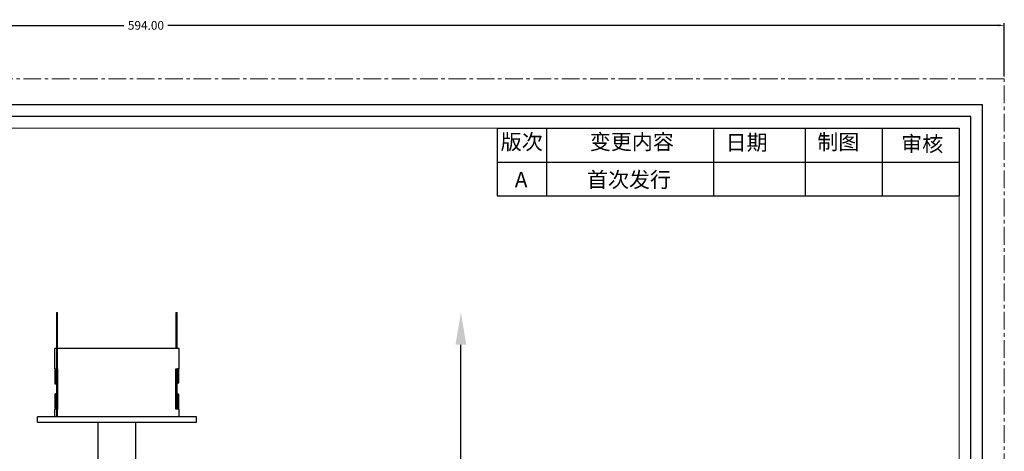
# Model space of a CAD drawing. Extents: x 0 to 613, y -584 to 441.
# Drawn here: x 272 to 613, y 291 to 441 of the extents above; entities that cross this region are included whole.
import ezdxf

# ---------------------------------------------------------------- set-up
doc = ezdxf.new("R2010")
doc.units = 0
doc.header["$LTSCALE"] = 16.335
doc.linetypes.add('CENTER', pattern=[0.6, 0.375, -0.075, 0.075, -0.075])
doc.layers.get('0').update_dxf_attribs({"linetype": 'CONTINUOUS'})
doc.layers.get('Defpoints').update_dxf_attribs({"linetype": 'CONTINUOUS'})
for name, color, linetype, lineweight in [('1实体粗线', 7, 'CONTINUOUS', 30), ('2实体细线', 2, 'CONTINUOUS', 15), ('3中心线', 1, 'CENTER', 5), ('标注尺寸', 130, 'CONTINUOUS', 18), ('标注线', 7, 'CONTINUOUS', 5), ('粗实线', 7, 'CONTINUOUS', 30)]:
    doc.layers.add(name, color=color, linetype=linetype, lineweight=lineweight)
doc.styles.add('ROMANS', font='romans.shx')
doc.styles.get("Standard").update_dxf_attribs({"font": 'txt.shx', "bigfont": 'chineset.shx'})
doc.dimstyles.new('1比1', dxfattribs={"dimtxt": 2.5, "dimasz": 2, "dimexe": 0.5, "dimexo": 1, "dimgap": 0.09, "dimtad": 0, "dimtoh": 1, "dimdec": 1, "dimzin": 0, "dimdsep": 46, "dimtxsty": 'Standard', "dimcen": 0, "dimadec": 0, "dimazin": 0, "dimtfac": 1, "dimtdec": 1, "dimtofl": 0, "dimtmove": 0, "dimatfit": 3, "dimfxl": 0.5, "dimtolj": 1, "dimtzin": 0, "dimarcsym": 0})
doc.dimstyles.new('LINE', dxfattribs={"dimtxt": 3, "dimasz": 2, "dimexe": 0.8, "dimexo": 0.8, "dimgap": 0.2, "dimtad": 0, "dimzin": 0, "dimdsep": 46, "dimtxsty": 'ROMANS', "dimcen": -1, "dimclrd": 3, "dimclrt": 7, "dimadec": 1, "dimazin": 0, "dimtfac": 1, "dimtmove": 0, "dimatfit": 3, "dimfxl": 1, "dimtolj": 1, "dimtzin": 0, "dimarcsym": 0})

# ---------------------------------------------------------------- blocks, each defined once
blk = doc.blocks.new('*D179')
at = {"color": 0, "lineweight": -2, "transparency": 16777216}
for p, q in [((19.03, 420.8), (19.03, 439.35)), ((613.03, 420.8), (613.03, 439.35))]:
    blk.add_line(p, q, dxfattribs=at)
at = {"color": 3, "lineweight": -2, "transparency": 16777216}
for p, q in [((21.03, 438.55), (308.4, 438.55)), ((611.03, 438.55), (323.66, 438.55))]:
    blk.add_line(p, q, dxfattribs=at)
at = {"color": 3, "transparency": 16777216}
for points in [[(21.03, 438.88), (21.03, 438.22), (19.03, 438.55)], [(611.03, 438.88), (611.03, 438.22), (613.03, 438.55)]]:
    blk.add_solid(points, dxfattribs=at)
at = {"layer": 'Defpoints', "color": 0, "transparency": 16777216}
for p in [(613.03, 438.55), (19.03, 420), (613.03, 420)]:
    blk.add_point(p, dxfattribs=at)
at = {"color": 7, "transparency": 16777216, "insert": (316.03, 438.55), "char_height": 3, "attachment_point": 5, "style": 'ROMANS'}
blk.add_mtext('\\A1;594.00', dxfattribs=at)
blk = doc.blocks.new('*D199')
at = {"layer": 'Defpoints', "color": 0, "transparency": 16777216}
for p in [(326.79, 339.2), (425, 339.2), (354.69, 133.2)]:
    blk.add_point(p, dxfattribs=at)
at = {"layer": '标注线', "color": 0, "lineweight": -2, "transparency": 16777216}
blk.add_line((425, 144.4), (425, 328), dxfattribs=at)
at = {"layer": '标注线', "color": 0, "transparency": 16777216}
for points in [[(423.13, 328), (426.87, 328), (425, 339.2)], [(423.13, 144.4), (426.87, 144.4), (425, 133.2)]]:
    blk.add_solid(points, dxfattribs=at)
at = {"layer": '标注线', "color": 0, "lineweight": 30, "transparency": 16777216, "insert": (415.9, 236.2), "char_height": 11.2, "attachment_point": 5, "rotation": 90}
blk.add_mtext('\\A1;196', dxfattribs=at)
blk = doc.blocks.new('_None')

msp = doc.modelspace()

# ---------------------------------------------------------------- linework, layer by layer
at = {"color": 7, "linetype": 'Continuous'}
for p, q in [((285.0861, 339.2013), (285.0861, 303.2024)), ((285.0861, 339.2013), (285.4861, 339.2013)), ((285.4861, 303.2024), (285.4861, 339.2013)), ((326.3861, 339.2013), (326.3861, 326.7022)), ((326.3861, 339.2013), (326.7861, 339.2013)), ((326.7861, 337.9837), (326.3861, 337.9837)), ((326.7861, 326.7022), (326.7861, 339.2013)), ((285.4861, 334.1146), (285.0861, 334.1146)), ((285.0861, 331.0772), (285.4861, 331.0772)), ((285.4861, 330.8337), (285.0861, 330.8337)), ((285.4861, 330.2875), (285.0861, 330.2875)), ((285.0861, 329.7573), (285.4861, 329.7573)), ((285.0861, 329.2061), (285.4861, 329.2061)), ((285.4861, 328.6549), (285.0861, 328.6549)), ((285.0861, 328.1247), (285.4861, 328.1247)), ((285.0861, 327.5735), (285.4861, 327.5735)), ((284.4861, 319.7022), (284.4861, 326.7022)), ((285.0861, 326.7022), (284.4861, 326.7022)), ((285.4861, 327.0223), (285.0861, 327.0223)), ((285.0861, 326.4921), (285.4861, 326.4921)), ((285.0861, 325.9408), (285.4861, 325.9408)), ((285.4861, 325.3896), (285.0861, 325.3896)), ((285.0861, 324.8594), (285.4861, 324.8594)), ((285.0861, 324.3082), (285.4861, 324.3082)), ((285.4861, 323.757), (285.0861, 323.757)), ((327.4861, 326.7022), (285.4861, 326.7022)), ((327.4861, 319.7022), (327.4861, 326.7022)), ((285.0861, 323.2268), (285.4861, 323.2268)), ((285.0861, 322.6756), (285.4861, 322.6756)), ((285.4861, 322.1244), (285.0861, 322.1244)), ((285.0861, 321.5942), (285.4861, 321.5942)), ((285.0861, 321.043), (285.4861, 321.043)), ((285.4861, 320.4918), (285.0861, 320.4918)), ((284.4861, 319.2522), (284.4861, 314.6522)), ((284.4863, 319.7022), (285.0861, 319.7022)), ((284.6861, 319.4522), (284.6861, 314.4522)), ((284.8861, 319.4522), (284.6861, 319.4522)), ((284.8861, 314.4522), (284.8861, 319.4522)), ((285.0861, 319.9616), (285.4861, 319.9616)), ((285.0861, 319.4104), (285.4861, 319.4104)), ((285.4861, 318.8591), (285.0861, 318.8591)), ((285.0861, 318.329), (285.4861, 318.329)), ((285.0861, 317.7777), (285.4861, 317.7777)), ((285.4861, 317.2265), (285.0861, 317.2265)), ((285.4861, 319.7022), (285.5861, 319.7022)), ((285.4861, 318.4522), (285.5861, 318.4522)), ((285.5861, 305.7022), (285.5861, 319.7022)), ((326.3861, 305.7022), (326.3861, 319.7022)), ((326.3861, 319.7022), (327.4859, 319.7022)), ((326.3861, 319.6022), (326.7861, 319.6022)), ((326.7861, 318.8522), (326.3861, 318.8522)), ((326.7861, 305.7022), (326.7861, 319.7022)), ((326.9861, 319.6974), (326.9861, 314.6974)), ((327.1861, 314.6974), (327.1861, 319.6974)), ((327.3861, 314.8974), (327.3861, 319.4974)), ((284.8861, 314.4522), (284.6861, 314.4522)), ((285.0861, 316.6963), (285.4861, 316.6963)), ((285.0861, 316.1451), (285.4861, 316.1451)), ((285.4861, 315.5939), (285.0861, 315.5939)), ((285.0861, 315.0637), (285.4861, 315.0637)), ((285.0861, 314.5125), (285.4861, 314.5125)), ((285.4861, 313.9613), (285.0861, 313.9613)), ((285.0861, 313.4311), (285.4861, 313.4311)), ((285.4861, 315.4522), (285.5861, 315.4522)), ((326.9861, 314.6974), (327.1861, 314.6974)), ((284.4861, 310.7522), (284.4861, 306.1522)), ((284.6861, 310.9522), (284.6861, 305.9522)), ((284.8861, 310.9522), (284.6861, 310.9522)), ((284.8861, 305.9522), (284.8861, 310.9522)), ((285.0861, 312.8799), (285.4861, 312.8799)), ((285.4861, 312.3287), (285.0861, 312.3287)), ((285.0861, 311.7985), (285.4861, 311.7985)), ((285.0861, 311.2473), (285.4861, 311.2473)), ((285.4861, 310.696), (285.0861, 310.696)), ((285.0861, 310.1658), (285.4861, 310.1658)), ((326.7861, 310.7522), (326.7861, 306.1523)), ((326.9861, 310.9522), (326.9861, 305.9523)), ((326.9861, 310.9522), (327.1861, 310.9522)), ((327.1861, 305.9522), (327.1861, 310.9522)), ((327.3861, 306.1522), (327.3861, 310.7522)), ((285.0861, 309.6146), (285.4861, 309.6146)), ((285.4861, 309.0634), (285.0861, 309.0634)), ((285.0861, 308.5332), (285.4861, 308.5332)), ((285.0861, 307.982), (285.4861, 307.982)), ((285.0861, 307.127), (285.4861, 307.127)), ((285.4861, 309.9522), (285.5861, 309.9522)), ((285.4861, 306.9522), (285.5861, 306.9522)), ((284.4861, 303.0022), (284.4861, 305.7022)), ((285.0861, 305.7022), (284.4863, 305.7022)), ((284.8861, 305.9522), (284.6861, 305.9522)), ((285.4861, 306.3602), (285.0861, 306.3602)), ((285.0861, 304.0946), (285.4861, 304.0946)), ((285.5861, 305.7022), (285.4861, 305.7022)), ((326.3861, 306.5526), (326.7861, 306.5526)), ((326.7861, 305.8026), (326.3861, 305.8026)), ((327.4859, 305.7022), (326.3861, 305.7022)), ((326.9861, 305.9522), (327.1861, 305.9522)), ((327.4861, 303.0022), (327.4861, 305.7022)), ((278.4863, 301.2022), (278.4861, 303.0022)), ((333.4861, 303.0022), (278.4863, 303.0022)), ((278.4863, 301.2022), (333.4861, 301.2022)), ((285.4861, 303.2024), (285.0861, 303.2024)), ((299.4862, 230.7022), (299.4862, 301.2022)), ((312.4862, 283.2022), (312.4862, 301.2022)), ((333.4861, 301.2022), (333.4861, 303.0022))]:
    msp.add_line(p, q, dxfattribs=at)
msp.add_lwpolyline([(26.5709, 8.9031), (605.4862, 8.9031), (605.4862, 411.0969), (26.5709, 411.0969)], close=True)
for centre, start, end in [((284.6861, 319.2522), 90, 180), ((284.8861, 319.2522), 0, 90), ((326.9861, 319.4974), 90, 172.5), ((327.1861, 319.4974), 0, 90), ((284.6861, 314.6522), 180, 270), ((284.8861, 314.6522), 270, 0), ((326.9861, 314.8974), 180, 270), ((327.1861, 314.8974), 270, 0), ((284.6861, 310.7522), 90, 180), ((284.8861, 310.7522), 0, 90), ((326.9861, 310.7522), 90, 180), ((327.1861, 310.7522), 0, 90), ((284.6861, 306.1522), 180, 270), ((284.8861, 306.1522), 270, 0), ((326.9861, 306.1522), 180, 270), ((327.1861, 306.1522), 270, 0)]:
    msp.add_arc(centre, 0.2, start, end, dxfattribs=at)
at = {"layer": '1实体粗线', "color": 7, "lineweight": 25}
for p, q in [((437.5575, 402.9718), (597.3611, 402.9718)), ((437.5575, 402.9718), (437.5575, 379.5339)), ((454.6032, 402.9718), (454.6032, 379.5339)), ((512.5537, 379.5339), (512.5537, 402.5261)), ((544.0932, 402.9718), (544.0932, 379.5339)), ((570.7272, 402.9718), (570.7272, 379.5339)), ((597.3611, 402.9718), (597.3611, 379.5339)), ((437.5575, 391.1527), (597.3611, 391.1527)), ((437.5575, 379.5339), (597.3611, 379.5339))]:
    msp.add_line(p, q, dxfattribs=at)
at = {"layer": '1实体粗线'}
msp.add_lwpolyline([(30.6335, 12.9657), (601.4237, 12.9657), (601.4237, 407.0343), (30.6335, 407.0343)], close=True, dxfattribs=at)
at = {"layer": '2实体细线'}
msp.add_lwpolyline([(34.6961, 17.0282), (597.3611, 17.0282), (597.3611, 402.9718), (34.6961, 402.9718)], close=True, dxfattribs=at)
at = {"layer": '3中心线'}
msp.add_lwpolyline([(19.0286, 0), (613.0286, 0), (613.0286, 420), (19.0286, 420)], close=True, dxfattribs=at)
at = {"layer": '标注线', "lineweight": 30}
msp.add_line((299.4862, 301.2022), (312.4862, 301.2022), dxfattribs=at)
at = {"layer": '粗实线', "lineweight": 30}
msp.add_line((300.2362, 301.2022), (311.7362, 301.2022), dxfattribs=at)

# ---------------------------------------------------------------- texts
at = {"layer": '标注尺寸', "color": 7, "char_height": 5.326788, "attachment_point": 1}
for s, insert in [('{\\f宋体|b0|i0|c134|p2;版次}', (438.7706, 400.888)), ('{\\f宋体|b0|i0|c134|p2;变更内容}', (469.6179, 400.8904)), ('{\\fSimSun|b0|i0|c134|p2;  日期}', (513.3287, 400.665)), ('{\\fSimSun|b0|i0|c134|p2; 制图}', (546.6993, 400.8429)), ('{\\fSimSun|b0|i0|c134|p2;审核}', (577.3381, 400.2143)), ('{\\fSimSun|b0|i0|c134|p2;首次发行}', (468.6234, 387.7907)), ('{\\fSimSun|b0|i0|c134|p2;A}', (443.6448, 387.7907))]:
    msp.add_mtext(s, dxfattribs=dict(at, insert=insert))

# ---------------------------------------------------------------- dimensions: what is measured, and where the dimension line sits
dim = msp.add_linear_dim(base=(613.0286, 438.549), p1=(19.0286, 420), p2=(613.0286, 420), dimstyle='LINE')
dim.commit()
dim.dimension.update_dxf_attribs({"geometry": '*D179', "text_midpoint": (316.0286, 438.549), "dimtype": 160})
at = {"layer": '标注线', "lineweight": 30}
dim = msp.add_linear_dim(base=(425.0006, 339.2013), p1=(354.6862, 133.2022), p2=(326.7861, 339.2013), angle=90, text='196', dimstyle='1比1', override={"dimscale": 1.4, "dimtxt": 8, "dimasz": 8, "dimexe": 0.0135, "dimexo": 0, "dimgap": 2.5, "dimtad": 1, "dimtoh": 0, "dimdec": 3, "dimzin": 8, "dimse1": 1, "dimse2": 1, "dimtdec": 3, "dimldrblk": 'None'}, dxfattribs=at)
dim.commit()
dim.dimension.update_dxf_attribs({"geometry": '*D199', "text_midpoint": (415.9006, 236.2018)})

doc.saveas('drawing.dxf')
